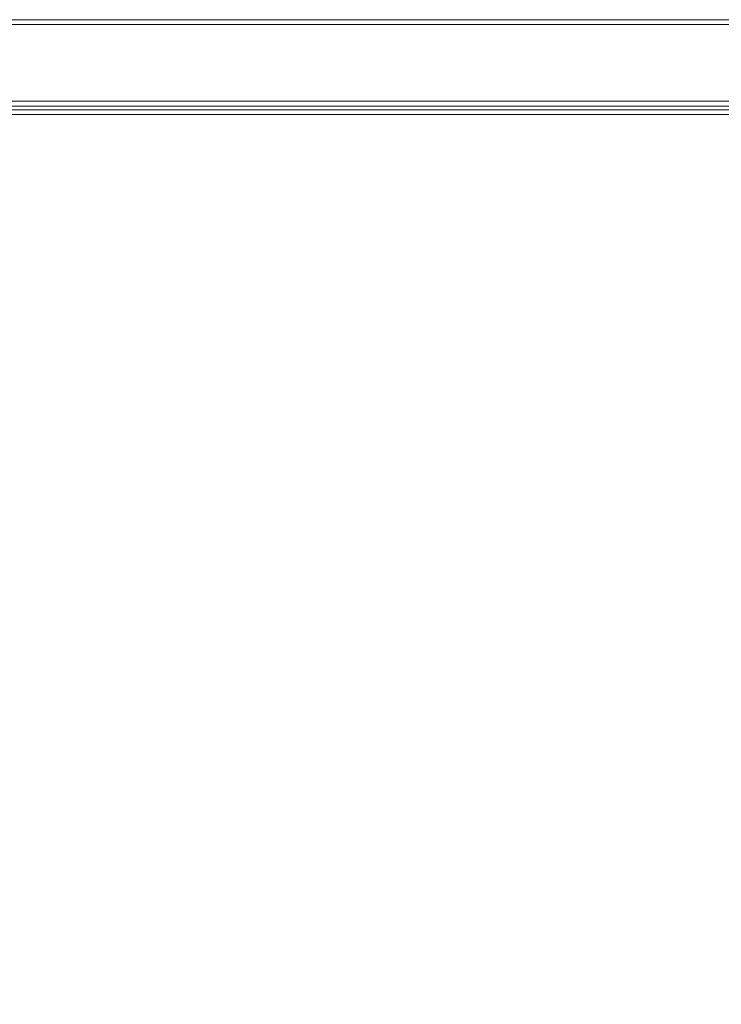
# Model space of a CAD drawing. Units: metres. Extents: x 12.3 to 29, y -17.3 to -2.9.
# Drawn here: x 22.3 to 22.6, y -11.2 to -10.8 of the extents above; entities that cross this region are included whole.
import ezdxf

# ---------------------------------------------------------------- set-up
doc = ezdxf.new("R2010")
doc.units = ezdxf.units.M
doc.header["$MEASUREMENT"] = 0

# ---------------------------------------------------------------- blocks, each defined once
blk = doc.blocks.new('e6cc9e5a-76fd-467d-8808-be2d54b88442')
at = {"color": 18, "lineweight": 9, "true_color": 0x000000}
blk.add_lwpolyline([(22.6568, -10.79058), (22.6568, -10.79408), (21.8608, -10.79408), (21.8608, -10.79058), (21.8608, -10.79208)], dxfattribs=at)
blk = doc.blocks.new('f4014240-ae4f-480a-b985-cdfdcd9f0ec5')
at = {"color": 18, "lineweight": 9, "true_color": 0x000000}
for p, q in [((21.8608, -10.79408), (23.4568, -10.79408)), ((21.8608, -10.79408), (23.4568, -10.79408)), ((21.8608, -10.83008), (22.6568, -10.83008)), ((21.8608, -10.83008), (23.4568, -10.83008))]:
    blk.add_line(p, q, dxfattribs=at)
blk.add_lwpolyline([(21.8608, -10.79408), (21.8608, -10.79058), (21.8608, -10.79408), (22.6568, -10.79408)], close=True, dxfattribs=at)
for points in [[(23.4568, -10.83008), (21.8608, -10.83008), (23.4568, -10.83008), (23.4568, -10.828)], [(21.8608, -10.83008), (22.6568, -10.83008), (22.6568, -10.83358)]]:
    blk.add_lwpolyline(points, dxfattribs=at)
blk = doc.blocks.new('d53fc5e7-12df-471b-8f60-c094dc9ec9a7')
at = {"color": 18, "lineweight": 9, "true_color": 0x000000}
for p, q in [((21.8608, -10.83008), (22.6568, -10.83008)), ((22.6553, -10.83358), (22.2928, -10.83358))]:
    blk.add_line(p, q, dxfattribs=at)
for points in [[(21.8608, -10.79208), (21.8608, -10.79058), (21.8608, -10.79408), (22.6568, -10.79408)], [(21.8608, -10.79408), (23.4568, -10.79408), (23.4568, -10.79608), (22.2928, -10.79608)], [(22.2928, -10.82808), (23.4568, -10.82804), (23.4568, -10.83008), (21.8608, -10.83008)], [(22.6553, -10.83162), (22.2908, -10.83158), (22.6553, -10.83158)], [(22.2928, -10.83358), (22.6553, -10.83358), (22.6553, -11.56658), (22.6553, -10.83358)]]:
    blk.add_lwpolyline(points, dxfattribs=at)
blk = doc.blocks.new('fe832389-c544-4b64-badc-f397385a44b2')
for name in ['e6cc9e5a-76fd-467d-8808-be2d54b88442', 'f4014240-ae4f-480a-b985-cdfdcd9f0ec5', 'd53fc5e7-12df-471b-8f60-c094dc9ec9a7']:
    blk.add_blockref(name, (0, 0))

msp = doc.modelspace()

# ---------------------------------------------------------------- block references
msp.add_blockref('fe832389-c544-4b64-badc-f397385a44b2', (0, 0))

doc.saveas('drawing.dxf')
